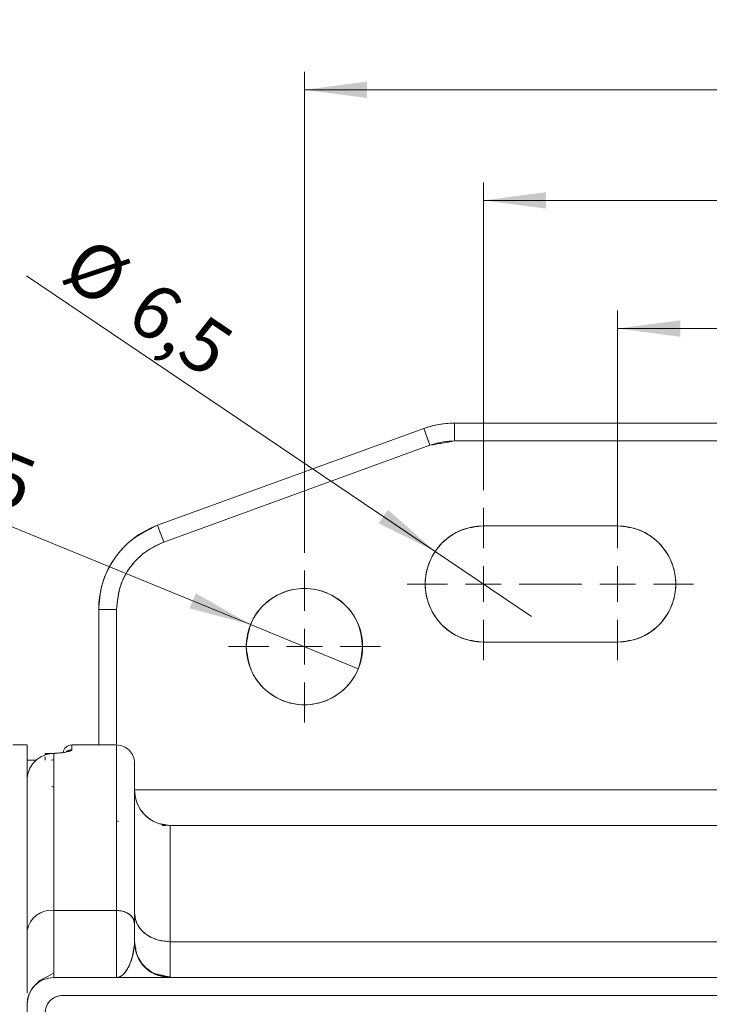
# Model space of a CAD drawing. Units: millimetres. Extents: x 0 to 420, y 0 to 297.
# Drawn here: x 78 to 116, y 120 to 175 of the extents above; entities that cross this region are included whole.
import ezdxf

# ---------------------------------------------------------------- set-up
doc = ezdxf.new("R2010")
doc.units = ezdxf.units.MM
doc.linetypes.add('SLD-Durchgehend', pattern=[0])
doc.styles.add('SLDTEXTSTYLE0', font='ARIAL.TTF', dxfattribs={"width": 0.948})
doc.dimstyles.new('SLDDIMSTYLE0', dxfattribs={"dimtxt": 3, "dimasz": 3.5, "dimexe": 0, "dimexo": 0.0625, "dimgap": 0.75, "dimtad": 1, "dimdec": 3, "dimzin": 12, "dimdsep": 46, "dimtxsty": 'SLDTEXTSTYLE0', "dimsah": 1, "dimcen": 0.09, "dimadec": 0, "dimazin": 0, "dimtfac": 1, "dimtdec": 3, "dimtofl": 0, "dimtmove": 0, "dimatfit": 3, "dimfxl": 1, "dimtolj": 1, "dimtzin": 12, "dimarcsym": 0})
doc.dimstyles.new('SLDDIMSTYLE3', dxfattribs={"dimtxt": 3, "dimasz": 3.5, "dimexe": 0, "dimexo": 0.0625, "dimgap": 0.75, "dimtad": 1, "dimdec": 1, "dimzin": 12, "dimdsep": 46, "dimtxsty": 'SLDTEXTSTYLE0', "dimsah": 1, "dimcen": 0.09, "dimadec": 0, "dimazin": 0, "dimtfac": 1, "dimtdec": 3, "dimtmove": 0, "dimatfit": 3, "dimfxl": 1, "dimtolj": 1, "dimtzin": 12, "dimarcsym": 0})
doc.dimstyles.new('SLDDIMSTYLE4', dxfattribs={"dimtxt": 3, "dimasz": 3.5, "dimexe": 0, "dimexo": 0.0625, "dimgap": 0.75, "dimtad": 1, "dimdec": 1, "dimzin": 12, "dimdsep": 46, "dimtxsty": 'SLDTEXTSTYLE0', "dimsah": 1, "dimcen": 0.09, "dimadec": 0, "dimazin": 0, "dimtfac": 1, "dimtdec": 3, "dimtmove": 0, "dimatfit": 3, "dimfxl": 1, "dimtolj": 1, "dimtzin": 12, "dimarcsym": 0})

# ---------------------------------------------------------------- blocks, each defined once
blk = doc.blocks.new('*D15')
at = {"color": 7, "linetype": 'SLD-Durchgehend', "lineweight": 0}
for p, q in [((110.97, 147.418), (110.97, 158.452)), ((135.97, 148.418), (135.97, 158.452)), ((110.97, 157.452), (135.97, 157.452))]:
    blk.add_line(p, q, dxfattribs=at)
for points in [[(110.97, 157.452), (114.47, 156.992), (114.47, 157.912)], [(135.97, 157.452), (132.47, 157.912), (132.47, 156.992)]]:
    blk.add_solid(points, dxfattribs=at)
at = {"color": 7, "linetype": 'SLD-Durchgehend', "lineweight": 0, "insert": (122.157, 161.319), "char_height": 3, "attachment_point": 1, "style": 'SLDTEXTSTYLE0'}
blk.add_mtext('25', dxfattribs=at)
blk = doc.blocks.new('*D16')
at = {"color": 7, "linetype": 'SLD-Durchgehend', "lineweight": 0}
for p, q in [((103.47, 148.418), (103.47, 165.617)), ((143.47, 148.418), (143.47, 165.617)), ((103.47, 164.617), (143.47, 164.617))]:
    blk.add_line(p, q, dxfattribs=at)
for points in [[(103.47, 164.617), (106.97, 164.157), (106.97, 165.077)], [(143.47, 164.617), (139.97, 165.077), (139.97, 164.157)]]:
    blk.add_solid(points, dxfattribs=at)
at = {"color": 7, "linetype": 'SLD-Durchgehend', "lineweight": 0, "insert": (122.157, 168.485), "char_height": 3, "attachment_point": 1, "style": 'SLDTEXTSTYLE0'}
blk.add_mtext('40', dxfattribs=at)
blk = doc.blocks.new('*D17')
at = {"color": 7, "linetype": 'SLD-Durchgehend', "lineweight": 0}
for p, q in [((93.47, 144.918), (93.47, 171.8)), ((153.47, 144.918), (153.47, 171.8)), ((153.47, 170.8), (93.47, 170.8))]:
    blk.add_line(p, q, dxfattribs=at)
for points in [[(93.47, 170.8), (96.97, 170.34), (96.97, 171.26)], [(153.47, 170.8), (149.97, 171.26), (149.97, 170.34)]]:
    blk.add_solid(points, dxfattribs=at)
at = {"color": 7, "linetype": 'SLD-Durchgehend', "lineweight": 0, "insert": (122.157, 174.667), "char_height": 3, "attachment_point": 1, "style": 'SLDTEXTSTYLE0'}
blk.add_mtext('60', dxfattribs=at)
blk = doc.blocks.new('*D20')
at = {"color": 1, "linetype": 'SLD-Durchgehend', "lineweight": 0}
for q in [(66.489, 150.729), (96.478, 138.433)]:
    blk.add_line((90.461, 140.9), q, dxfattribs=at)
blk.add_arc((93.47, 139.666), 3.251, 140.61, 162.9045, dxfattribs=at)
blk.add_solid([(90.461, 140.9), (87.397, 142.653), (87.048, 141.802)], dxfattribs=at)
at = {"color": 1, "linetype": 'SLD-Durchgehend', "lineweight": 0, "char_height": 3, "attachment_point": 1, "rotation": 337.7055, "style": 'SLDTEXTSTYLE0'}
for s, insert in [('%%c', (69.42, 153.694)), ('6,5', (73.465, 152.035))]:
    blk.add_mtext(s, dxfattribs=dict(at, insert=insert))
blk = doc.blocks.new('*D21')
at = {"color": 1, "linetype": 'SLD-Durchgehend', "lineweight": 0}
for q in [(77.941, 160.406), (106.164, 141.347)]:
    blk.add_line((100.775, 144.986), q, dxfattribs=at)
blk.add_arc((103.47, 143.166), 3.251, 107.0955, 163.0645, dxfattribs=at)
blk.add_solid([(100.775, 144.986), (98.132, 147.326), (97.617, 146.563)], dxfattribs=at)
at = {"color": 1, "linetype": 'SLD-Durchgehend', "lineweight": 0, "char_height": 3, "attachment_point": 1, "rotation": 325.9689, "style": 'SLDTEXTSTYLE0'}
for s, insert in [('%%c', (81.415, 162.714)), ('6,5', (85.038, 160.267))]:
    blk.add_mtext(s, dxfattribs=dict(at, insert=insert))
blk = doc.blocks.new('SW_CENTERMARKSYMBOL_4')
at = {"color": 0, "linetype": 'SLD-Durchgehend', "lineweight": 0}
for p, q in [((0, 2), (0, 4.251)), ((0, 0), (0, 1)), ((-2, 0), (-4.251, 0)), ((0, 0), (-1, 0)), ((0, 0), (0, -1)), ((0, 0), (1, 0)), ((2, 0), (4.251, 0)), ((0, -2), (0, -4.251))]:
    blk.add_line(p, q, dxfattribs=at)
blk = doc.blocks.new('SW_CENTERMARKSYMBOL_12')
at = {"color": 0, "linetype": 'SLD-Durchgehend', "lineweight": 0}
for p, q in [((0, 2), (0, 4.251)), ((0, 0), (0, 1)), ((-2, 0), (-4.251, 0)), ((0, 0), (-1, 0)), ((0, 0), (0, -1)), ((0, 0), (1, 0)), ((2, 0), (4.251, 0)), ((0, -2), (0, -4.251))]:
    blk.add_line(p, q, dxfattribs=at)
blk = doc.blocks.new('SW_CENTERMARKSYMBOL_13')
at = {"color": 0, "linetype": 'SLD-Durchgehend', "lineweight": 0}
for p, q in [((0, 2), (0, 4.251)), ((0, 0), (0, 1)), ((-2, 0), (-4.251, 0)), ((0, 0), (-1, 0)), ((0, 0), (0, -1)), ((0, 0), (1, 0)), ((2, 0), (4.251, 0)), ((0, -2), (0, -4.251))]:
    blk.add_line(p, q, dxfattribs=at)

msp = doc.modelspace()

# ---------------------------------------------------------------- linework, layer by layer
at = {"color": 7, "linetype": 'SLD-Durchgehend', "lineweight": 15}
for p, q in [((101.8513, 151.1662), (101.8513, 152.1662)), ((101.8513, 152.1662), (145.088, 152.1662)), ((101.8513, 152.1662), (145.088, 152.1662)), ((85.2595, 146.4482), (100.1412, 151.8647)), ((85.2595, 146.4482), (100.1412, 151.8647)), ((100.1412, 151.8647), (100.4832, 150.925)), ((100.4832, 150.925), (85.6015, 145.5085)), ((100.4832, 150.925), (85.6015, 145.5085)), ((145.088, 151.1662), (101.8513, 151.1662)), ((145.088, 151.1662), (101.8513, 151.1662)), ((85.6015, 145.5085), (85.2595, 146.4482)), ((110.9696, 146.4177), (103.4696, 146.4177)), ((103.4696, 146.4177), (110.9696, 146.4177)), ((81.9696, 134.1662), (81.9696, 141.7497)), ((81.9696, 141.7497), (82.9696, 141.7497)), ((81.9696, 134.1662), (81.9696, 141.7497)), ((82.9696, 141.7497), (82.9696, 134.2221)), ((82.9696, 141.7497), (82.9696, 134.2221)), ((103.4696, 139.9147), (110.9696, 139.9147)), ((110.9696, 139.9147), (103.4696, 139.9147)), ((77.1696, 134.1662), (77.9696, 134.1662)), ((77.9696, 120.3578), (77.9696, 134.1662)), ((82.9696, 134.1662), (80.4696, 134.1662)), ((80.4696, 133.8974), (80.4696, 134.1662)), ((82.9696, 134.1662), (82.9696, 124.9162)), ((77.9696, 133.6817), (77.9696, 133.6882)), ((77.9696, 133.3176), (78.4958, 133.3176)), ((77.9696, 133.3176), (78.4958, 133.3176)), ((78.9696, 133.6882), (78.9696, 133.6817)), ((79.1369, 133.6519), (78.9696, 133.669)), ((79.4696, 124.9162), (79.4696, 133.6956)), ((117.9696, 131.6662), (83.9702, 131.6662)), ((84.009, 131.6662), (117.9696, 131.6662)), ((85.5752, 129.68), (85.8836, 129.6662)), ((85.9696, 123.1662), (85.9696, 129.6662)), ((85.9696, 129.6662), (160.9696, 129.6662)), ((85.9696, 129.6662), (160.9696, 129.6662)), ((82.9696, 124.9162), (79.4696, 124.9162)), ((79.4696, 124.9162), (79.4696, 121.1662)), ((82.9696, 124.9162), (79.4696, 124.9162)), ((82.9696, 121.1662), (82.9696, 124.9162)), ((160.9696, 123.1662), (85.9696, 123.1662)), ((160.9696, 123.1662), (85.9696, 123.1662)), ((85.9696, 123.1662), (85.9696, 121.1821)), ((79.4696, 121.1662), (167.4696, 121.1662)), ((167.4696, 121.1662), (79.4696, 121.1662)), ((85.9592, 121.1662), (85.96, 121.1662)), ((166.9696, 120.1662), (79.9696, 120.1662)), ((79.9696, 120.1662), (166.9696, 120.1662)), ((77.9696, 74.6662), (77.9696, 119.6662))]:
    msp.add_line(p, q, dxfattribs=at)
at = {"color": 7, "linetype": 'SLD-Durchgehend', "lineweight": 15, "flags": 128}
for points in [[(83.9696, 131.6662), (83.9696, 131.6662)], [(83.9696, 131.6662), (83.9696, 131.6662)], [(78.4935, 120.7868), (78.6337, 120.9739), (79.4696, 121.4105)]]:
    msp.add_lwpolyline(points, dxfattribs=at)
at = {"color": 7, "linetype": 'SLD-Durchgehend', "lineweight": 15}
for centre, radius, start, end in [((101.8513, 147.1662), 5, 90, 110), ((86.9696, 141.7497), 5, 110, 180), ((103.4696, 143.1662), 3.2515, 90, 270), ((110.9696, 143.1662), 3.2515, 270, 90), ((93.4696, 139.6662), 3.2515, 360, 180), ((93.4696, 139.6662), 3.2515, 180, 360), ((80.4548, 133.6944), 0.472, 88.20485, 173.5164), ((82.9694, 133.1658), 1.0004, 358.95432, 89.98829), ((85.9696, 131.6662), 2, 180.00001, 270), ((79.3056, 123.5725), 1.3537, 83.03901, 170.7008), ((79.4696, 119.6662), 1.5, 90, 180), ((79.9696, 119.1662), 1, 90, 180)]:
    msp.add_arc(centre, radius, start, end, dxfattribs=at)
for points, knots in [([(101.8513, 152.1662), (101.5246, 152.1501), (100.9412, 152.1212), (100.3857, 151.9431), (100.1412, 151.8647)], [0, 0, 0, 0, 0.5598473, 1, 1, 1, 1]), ([(101.8513, 151.1662), (101.8513, 151.313), (101.8513, 151.6064), (101.8513, 151.9351), (101.8513, 152.1312), (101.8513, 152.1545), (101.8513, 152.1662)], [0, 0, 0, 0, 0.27965747, 0.55920266, 0.77967329, 1, 1, 1, 1]), ([(100.1412, 151.8647), (100.1476, 151.8469), (100.1605, 151.8115), (100.2521, 151.5598), (100.3649, 151.2501), (100.4437, 151.0333), (100.4832, 150.925)], [0, 0, 0, 0, 0.2796575, 0.5592027, 0.7796733, 1, 1, 1, 1]), ([(100.4832, 150.925), (100.7332, 151.0022), (101.1797, 151.1402), (101.646, 151.1582), (101.8513, 151.1662)], [0, 0, 0, 0, 0.5598473, 1, 1, 1, 1]), ([(85.2595, 146.4482), (84.7427, 146.1999), (83.7092, 145.7034), (82.6776, 144.4478), (82.0745, 143.0948), (82.0046, 142.198), (81.9696, 141.7497)], [0, 0, 0, 0, 0.2797946, 0.5595144, 0.7798047, 1, 1, 1, 1]), ([(85.6015, 145.5085), (85.5513, 145.6464), (85.451, 145.9222), (85.3386, 146.231), (85.2715, 146.4153), (85.2635, 146.4372), (85.2595, 146.4482)], [0, 0, 0, 0, 0.2796575, 0.5592027, 0.7796733, 1, 1, 1, 1]), ([(103.4696, 139.9147), (103.0441, 139.9636), (102.193, 140.0614), (101.1106, 140.8133), (100.3875, 141.888), (100.1335, 143.1662), (100.3875, 144.4444), (101.1106, 145.5191), (102.193, 146.271), (103.0441, 146.3688), (103.4696, 146.4177)], [0, 0, 0, 0, 0.125, 0.25, 0.375, 0.5, 0.625, 0.75, 0.875, 1, 1, 1, 1]), ([(110.9696, 146.4177), (111.3952, 146.3688), (112.2463, 146.271), (113.3286, 145.5191), (114.0518, 144.4444), (114.3057, 143.1662), (114.0518, 141.888), (113.3286, 140.8133), (112.2463, 140.0614), (111.3952, 139.9636), (110.9696, 139.9147)], [0, 0, 0, 0, 0.125, 0.25, 0.375, 0.5, 0.625, 0.75, 0.875, 1, 1, 1, 1]), ([(85.6015, 145.5085), (85.2309, 145.3352), (84.4896, 144.9886), (83.6477, 144.0758), (83.0778, 142.9725), (83.0057, 142.1573), (82.9696, 141.7497)], [0, 0, 0, 0, 0.25, 0.5, 0.75, 1, 1, 1, 1]), ([(82.9696, 141.7497), (83.0149, 142.2062), (83.1053, 143.119), (83.767, 144.238), (84.6191, 145.0617), (85.2741, 145.3596), (85.6015, 145.5085)], [0, 0, 0, 0, 0.2797946, 0.5595144, 0.7798047, 1, 1, 1, 1]), ([(90.2182, 139.6662), (90.267, 140.0918), (90.3648, 140.9429), (91.1167, 142.0252), (92.1914, 142.7484), (93.4696, 143.0023), (94.7478, 142.7484), (95.8226, 142.0252), (96.5745, 140.9429), (96.6722, 140.0918), (96.7211, 139.6662)], [0, 0, 0, 0, 0.125, 0.25, 0.375, 0.5, 0.625, 0.75, 0.875, 1, 1, 1, 1]), ([(81.9696, 141.7497), (81.9885, 141.7497), (82.0262, 141.7497), (82.294, 141.7497), (82.6237, 141.7497), (82.8543, 141.7497), (82.9696, 141.7497)], [0, 0, 0, 0, 0.27965747, 0.55920266, 0.77967329, 1, 1, 1, 1]), ([(96.7211, 139.6662), (96.6722, 139.2406), (96.5745, 138.3895), (95.8226, 137.3072), (94.7478, 136.584), (93.4696, 136.3301), (92.1914, 136.584), (91.1167, 137.3072), (90.3648, 138.3895), (90.267, 139.2406), (90.2182, 139.6662)], [0, 0, 0, 0, 0.125, 0.25, 0.375, 0.5, 0.625, 0.75, 0.875, 1, 1, 1, 1]), ([(79.4696, 133.6957), (79.6115, 133.7062), (79.8952, 133.7271), (80.2147, 133.7799), (80.4293, 133.8392), (80.4562, 133.878), (80.4696, 133.8974)], [0, 0, 0, 0, 0.2497677, 0.4994223, 0.749769, 1, 1, 1, 1]), ([(79.4696, 133.6957), (79.6278, 133.7077), (79.9443, 133.7316), (80.2569, 133.7894), (80.4383, 133.8462), (80.4592, 133.8803), (80.4696, 133.8974)], [0, 0, 0, 0, 0.2794883, 0.5589471, 0.7796463, 1, 1, 1, 1]), ([(80.1441, 133.7748), (80.1464, 133.7777), (80.1833, 133.826), (80.3004, 133.877), (80.4132, 133.8906), (80.4696, 133.8974)], [0, 0, 0, 0, 0.0310179, 0.5156671, 1, 1, 1, 1]), ([(80.4696, 133.8974), (80.3943, 133.8909), (80.2781, 133.8808), (80.1931, 133.8049), (80.1632, 133.7781)], [0, 0, 0, 0, 0.64832179, 1, 1, 1, 1]), ([(80.4696, 133.8974), (80.4696, 133.9854), (80.4696, 134.1424), (80.4696, 134.1491), (80.4696, 134.152)], [0, 0, 0, 0, 0.559992, 1, 1, 1, 1]), ([(82.9696, 134.1165), (82.9696, 134.1142), (82.9696, 134.1087), (82.9696, 133.569), (82.9696, 132.6092), (82.9696, 131.254), (82.9696, 129.5123), (82.9696, 127.4267), (82.9696, 125.7529), (82.9696, 124.9162)], [0, 0, 0, 0, 0.1086688, 0.2646431, 0.4117157, 0.5587876, 0.7058489, 0.8529486, 1, 1, 1, 1]), ([(78.993, 133.616), (78.8483, 133.5523), (78.5621, 133.4263), (78.2339, 133.0829), (78.0118, 132.6662), (77.9836, 132.3556), (77.9696, 132.2013)], [0, 0, 0, 0, 0.2520603, 0.498797, 0.7509806, 1, 1, 1, 1]), ([(78.9696, 133.6817), (79.0649, 133.6825), (79.2353, 133.6841), (79.3979, 133.6922), (79.4696, 133.6957)], [0, 0, 0, 0, 0.5588391, 1, 1, 1, 1]), ([(78.9696, 133.6039), (78.9696, 133.6131), (78.9696, 133.6581), (78.9696, 133.6902), (78.9696, 133.6845), (78.9696, 133.6817)], [0, 0, 0, 0, 0.1147681, 0.5575188, 1, 1, 1, 1]), ([(79.4696, 133.6956), (79.3894, 133.692), (79.2274, 133.6845), (79.0716, 133.639), (78.993, 133.616)], [0, 0, 0, 0, 0.4953068, 1, 1, 1, 1]), ([(79.3365, 133.3259), (79.3424, 133.326), (79.3944, 133.327), (79.4343, 133.3308), (79.4696, 133.3342)], [0, 0, 0, 0, 0.1135678, 1, 1, 1, 1]), ([(79.4696, 124.9162), (79.4696, 125.744), (79.4696, 127.3996), (79.4696, 129.4694), (79.4696, 131.2986), (79.4696, 132.8048), (79.4696, 133.3987), (79.4696, 133.6956)], [0, 0, 0, 0, 0.1866814, 0.3733628, 0.5600441, 0.7800221, 1, 1, 1, 1]), ([(83.9696, 124.1662), (83.9696, 125.0326), (83.9696, 126.7657), (83.9696, 128.8928), (83.9696, 130.6357), (83.9696, 131.9471), (83.9696, 132.7903), (83.9696, 133.1946), (83.9696, 133.1275), (83.9696, 133.1008)], [0, 0, 0, 0, 0.150803, 0.3016455, 0.4524545, 0.6032754, 0.7540948, 0.9022222, 1, 1, 1, 1]), ([(83.9696, 133.1069), (83.9696, 133.1024), (83.9696, 133.0915), (83.9696, 132.4063), (83.9696, 131.1637), (83.9696, 129.3485), (83.9696, 127.0548), (83.9696, 125.129), (83.9696, 124.1662)], [0, 0, 0, 0, 0.1244392, 0.2995505, 0.4746653, 0.6497697, 0.8248979, 1, 1, 1, 1]), ([(79.4696, 131.8289), (79.4345, 131.8242), (79.3991, 131.8195), (79.353, 131.8182), (79.3526, 131.8181)], [0, 0, 0, 0, 0.990807, 1, 1, 1, 1]), ([(85.9696, 129.6662), (85.6761, 129.7039), (85.0892, 129.7793), (84.4319, 130.315), (84.0396, 130.9743), (83.9929, 131.4356), (83.9696, 131.6662)], [0, 0, 0, 0, 0.2796575, 0.5592027, 0.7796733, 1, 1, 1, 1]), ([(82.9696, 129.897), (82.9994, 129.8979), (83.0423, 129.8993), (83.0758, 129.907), (83.086, 129.9094)], [0, 0, 0, 0, 0.6927227, 1, 1, 1, 1]), ([(85.5164, 129.6662), (85.548, 129.6662), (85.6368, 129.6662), (85.683, 129.6662), (85.7128, 129.6662)], [0, 0, 0, 0, 0.3551795, 1, 1, 1, 1]), ([(85.9696, 123.1662), (85.9696, 123.9107), (85.9696, 125.4001), (85.9696, 127.1263), (85.9696, 128.3555), (85.9696, 129.1328), (85.9696, 129.5824), (85.9696, 129.6383), (85.9696, 129.6662)], [0, 0, 0, 0, 0.1866245, 0.3733093, 0.5599349, 0.7066194, 0.853352, 1, 1, 1, 1]), ([(79.4696, 121.1662), (79.4696, 121.225), (79.4696, 121.3426), (79.4696, 122.229), (79.4696, 123.4198), (79.4696, 124.4174), (79.4696, 124.9162)], [0, 0, 0, 0, 0.27992017, 0.55983998, 0.77992016, 1, 1, 1, 1]), ([(82.9696, 124.9162), (82.9696, 124.2908), (82.9696, 123.0401), (82.9696, 121.9192), (82.9696, 121.2752), (82.9696, 121.2025), (82.9696, 121.1662)], [0, 0, 0, 0, 0.2799288, 0.5598288, 0.7799325, 1, 1, 1, 1]), ([(83.9696, 124.1662), (83.9508, 124.2763), (83.9131, 124.4964), (83.6452, 124.7429), (83.3156, 124.89), (83.0849, 124.9075), (82.9696, 124.9162)], [0, 0, 0, 0, 0.2796575, 0.5592027, 0.7796733, 1, 1, 1, 1]), ([(82.9696, 124.9162), (83.1164, 124.9021), (83.4098, 124.8738), (83.7385, 124.6729), (83.9347, 124.4257), (83.958, 124.2527), (83.9696, 124.1662)], [0, 0, 0, 0, 0.27965747, 0.55920266, 0.77967329, 1, 1, 1, 1]), ([(85.9696, 123.1662), (85.6761, 123.1964), (85.0892, 123.2567), (84.4319, 123.6853), (84.0396, 124.2127), (83.9929, 124.5817), (83.9696, 124.7662)], [0, 0, 0, 0, 0.2796575, 0.5592027, 0.7796733, 1, 1, 1, 1]), ([(83.9696, 124.7662), (84.0073, 124.5314), (84.0827, 124.0619), (84.6185, 123.536), (85.2777, 123.2222), (85.739, 123.1848), (85.9696, 123.1662)], [0, 0, 0, 0, 0.2796575, 0.5592027, 0.7796733, 1, 1, 1, 1]), ([(83.9696, 123.179), (83.9696, 123.3551), (83.9696, 123.6695), (83.9696, 124.0145), (83.9696, 124.1662)], [0, 0, 0, 0, 0.5601999, 1, 1, 1, 1]), ([(77.9696, 120.312), (77.9696, 120.4392), (77.9696, 120.8078), (77.9696, 121.951), (77.9696, 123.1778), (77.9696, 123.7912)], [0, 0, 0, 0, 0.2084878, 0.6042439, 1, 1, 1, 1]), ([(83.9662, 123.0296), (83.9248, 122.7358), (83.8407, 122.1383), (83.5513, 121.5658), (83.258, 121.2251), (83.066, 121.1859), (82.9696, 121.1662)], [0, 0, 0, 0, 0.2704767, 0.5500604, 0.7740838, 1, 1, 1, 1]), ([(83.3484, 121.3554), (83.3794, 121.3845), (83.458, 121.4581), (83.5986, 121.6725), (83.7573, 122.0065), (83.9061, 122.4728), (83.946, 122.8425), (83.9661, 123.0296)], [0, 0, 0, 0, 0.1082742, 0.2744335, 0.5219729, 0.757966, 1, 1, 1, 1]), ([(83.9696, 123.1787), (83.9695, 123.15), (83.9692, 123.0987), (83.9671, 123.0507), (83.9662, 123.0296)], [0, 0, 0, 0, 0.5603612, 1, 1, 1, 1]), ([(83.9662, 123.0296), (84.0197, 122.7519), (84.1266, 122.1965), (84.661, 121.5902), (85.2983, 121.2301), (85.739, 121.1875), (85.9593, 121.1662)], [0, 0, 0, 0, 0.2796872, 0.5592695, 0.7797018, 1, 1, 1, 1]), ([(85.6039, 121.2422), (85.4469, 121.2651), (85.0117, 121.3287), (84.4791, 121.7663), (84.0746, 122.3727), (84.0023, 122.8107), (83.9662, 123.0296)], [0, 0, 0, 0, 0.1797324, 0.49811, 0.749131, 1, 1, 1, 1]), ([(83.9696, 123.1789), (84.0073, 122.8858), (84.0827, 122.2999), (84.6185, 121.6436), (85.2777, 121.2519), (85.739, 121.2053), (85.9696, 121.1821)], [0, 0, 0, 0, 0.27965747, 0.55920266, 0.77967329, 1, 1, 1, 1]), ([(85.9696, 121.1821), (85.9696, 121.2387), (85.9696, 121.352), (85.9696, 121.8265), (85.9696, 122.4292), (85.9696, 122.9205), (85.9696, 123.1662)], [0, 0, 0, 0, 0.2799531, 0.5598869, 0.7799555, 1, 1, 1, 1]), ([(77.9696, 121.2003), (77.9696, 120.9336), (77.9696, 120.558), (77.9696, 120.3673), (77.9696, 120.312)], [0, 0, 0, 0, 0.7098756, 1, 1, 1, 1]), ([(79.4696, 121.1662), (79.2731, 121.1437), (78.88, 121.0986), (78.3841, 120.7517), (78.0373, 120.2559), (77.9922, 119.8628), (77.9696, 119.6662)], [0, 0, 0, 0, 0.25, 0.5, 0.75, 1, 1, 1, 1]), ([(78.9696, 119.1662), (78.9847, 119.2972), (79.0147, 119.5593), (79.246, 119.8899), (79.5765, 120.1211), (79.8386, 120.1512), (79.9696, 120.1662)], [0, 0, 0, 0, 0.25, 0.5, 0.75, 1, 1, 1, 1])]:
    msp.add_open_spline(points, degree=3, knots=knots, dxfattribs=at)
for points in [[(101.8513, 151.1662), (100.4832, 150.925)], [(79.1706, 133.6875), (78.9696, 133.6817)], [(78.9696, 133.3176), (78.9696, 133.4978)], [(79.5483, 133.7006), (79.4063, 133.6935)], [(85.7128, 129.6662), (85.67, 129.6662)], [(83.9696, 124.7662), (83.9696, 124.3212)], [(83.9696, 124.1662), (83.9696, 123.179)], [(83.9661, 123.0296), (83.9696, 123.1787)], [(84.0423, 122.7634), (84.027, 122.8511)], [(85.9696, 121.1821), (85.1397, 121.3673)], [(85.9696, 121.1821), (85.9593, 121.1662)]]:
    msp.add_open_spline(points, degree=1, dxfattribs=at)

# ---------------------------------------------------------------- block references
at = {"color": 7, "linetype": 'SLD-Durchgehend', "lineweight": 0}
for name, p in [('SW_CENTERMARKSYMBOL_13', (103.4696, 143.1662)), ('SW_CENTERMARKSYMBOL_12', (110.9696, 143.1662)), ('SW_CENTERMARKSYMBOL_4', (93.4696, 139.6662))]:
    msp.add_blockref(name, p, dxfattribs=at)

# ---------------------------------------------------------------- dimensions: what is measured, and where the dimension line sits
for base, p1, p2, picture, middle in [((93.4696, 170.7996), (153.4696, 143.9177), (93.4696, 143.9177), '*D17', (124.4481, 170.7996)), ((143.4696, 164.6174), (103.4696, 147.4177), (143.4696, 147.4177), '*D16', (124.4481, 164.6174)), ((135.9696, 157.452), (110.9696, 146.4177), (135.9696, 147.4177), '*D15', (124.4481, 157.452))]:
    dim = msp.add_linear_dim(base=base, p1=p1, p2=p2, dimstyle='SLDDIMSTYLE0', dxfattribs=at)
    dim.commit()
    dim.dimension.update_dxf_attribs({"geometry": picture, "text_midpoint": middle, "dimtype": 160})
at = {"color": 1, "linetype": 'SLD-Durchgehend', "lineweight": 0}
for p1, p2, dimstyle, picture, middle in [((106.1642, 141.3465), (100.775, 144.9859), 'SLDDIMSTYLE4', '*D21', (83.3511, 156.7522)), ((96.478, 138.4327), (90.4612, 140.8997), 'SLDDIMSTYLE3', '*D20', (72.5223, 148.255))]:
    dim = msp.add_diameter_dim_2p(p1=p1, p2=p2, dimstyle=dimstyle, dxfattribs=at)
    dim.commit()
    dim.dimension.update_dxf_attribs({"geometry": picture, "text_midpoint": middle, "dimtype": 163})

doc.saveas('drawing.dxf')
